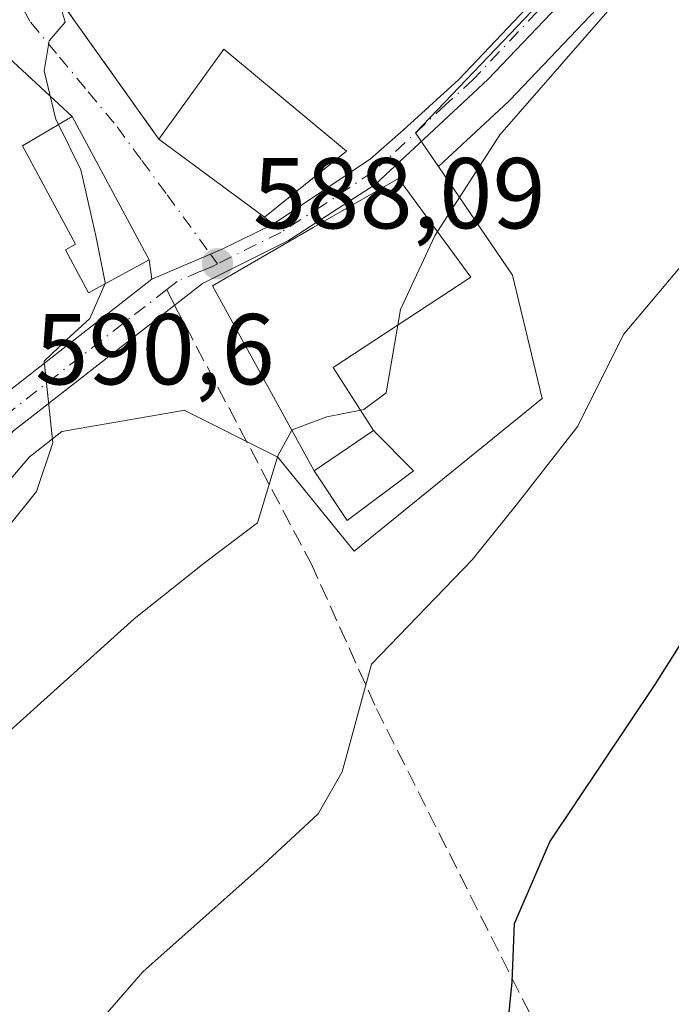
# Model space of a CAD drawing. Units: metres. Extents: x 620971 to 624433, y 4736433 to 4738807.
# Drawn here: x 623149 to 623214, y 4738236 to 4738334 of the extents above; entities that cross this region are included whole.
import ezdxf

# ---------------------------------------------------------------- set-up
doc = ezdxf.new("R2010")
doc.units = ezdxf.units.M
doc.header["$MEASUREMENT"] = 0
doc.linetypes.add('DGN Style 3', pattern=[2.307223458686699, 1.648016756204785, -0.6592067024819142])
doc.linetypes.add('DGN Style 4', pattern=[2.6384748266838614, 1.318413404963828, -0.6592067024819142, 0.001648016756204785, -0.6592067024819142])
for name, color, linetype, lineweight in [('Carretera de calzada única Cxs', 7, 'Continuous', 13), ('Carretera de calzada única eje', 7, 'DGN Style 4', 0), ('Cultivos herbáceos CxS', 92, 'Continuous', 0), ('Curva de nivel maestra', 30, 'Continuous', 30), ('Curva de nivel normal', 30, 'Continuous', 0), ('Edificación Cxs', 1, 'Continuous', 13), ('Muro lineal', 1, 'DGN Style 3', 13), ('Núcleo urbano CxS', 7, 'Continuous', 0), ('Punto de cota en terreno', 7, 'Continuous', 0), ('Rótulo de punto de cota en terreno', 7, 'Continuous', 0), ('Senda', 7, 'DGN Style 3', 0), ('Senda no paivmentada conexión', 7, 'DGN Style 3', 0), ('Vía urbana Cxs', 4, 'Continuous', 0), ('Vía urbana eje', 4, 'DGN Style 4', 0)]:
    doc.layers.add(name, color=color, linetype=linetype, lineweight=lineweight)
doc.styles.add('Style-Arial', font='txt')

# ---------------------------------------------------------------- blocks, each defined once
blk = doc.blocks.new('*U16')
at = {"layer": 'Cultivos herbáceos CxS', "color": 92, "linetype": 'Continuous', "lineweight": 0}
blk.add_polyline3d([(623059.1366999998, 4738241.6021, 595.7710999999981), (623073.7465000004, 4738249.7817, 595.9327000000048), (623075.1983000003, 4738250.417099999, 595.8168000000006), (623092.4489000002, 4738257.9659, 594.8669999999984), (623102.6407000005, 4738260.8815, 594.5672999999952), (623103.3444999997, 4738261.082900001, 594.5837999999932), (623116.4757000003, 4738250.679099999, 590.301099999997), (623123.8733999999, 4738259.935900001, 590.4186999999947), (623142.6747000003, 4738282.011499999, 591.2243000000017), (623150.1042999999, 4738290.7347, 590.5918999999994), (623150.3552999999, 4738290.927100001, 590.5633999999991), (623153.3294000002, 4738293.249299999, 590.2353000000003), (623165.4007000001, 4738295.350199999, 587.9845000000059), (623165.4965000004, 4738295.366800001, 587.968599999993), (623174.8476999998, 4738290.693499999, 585.9133000000002), (623182.4457, 4738281.3419, 583.4671999999991), (623201.1475000001, 4738296.534299999, 582.0522999999957), (623198.2231000002, 4738308.809900001, 582.5767000000051), (623190.8480000002, 4738319.608700001, 587.2814999999973), (623197.8060999997, 4738326.095899999, 586.6907999999967), (623197.9326999999, 4738326.2213, 586.6790999999939), (623219.2967999997, 4738348.657500001, 585.4618999999948)], dxfattribs=at)
blk = doc.blocks.new('5PATER')
at = {"layer": 'Punto de cota en terreno', "linetype": 'Continuous', "lineweight": 0}
h = blk.add_hatch(color=51, dxfattribs=at)
edge = h.paths.add_edge_path()
edge.add_ellipse((0, 0), major_axis=(-0.1095731443231308, -0.1110710700762829), ratio=0.9994222409660322, start_angle=0, end_angle=360)

msp = doc.modelspace()

# ---------------------------------------------------------------- linework, layer by layer
at = {"layer": 'Carretera de calzada única Cxs', "color": 7, "linetype": 'Continuous', "lineweight": 13, "extrusion": (0.5770635750743686, -0.6393493617975644, 0.5081633830683158), "elevation": -2669530.868035546, "flags": 128}
msp.add_lwpolyline([(3637339.557318986, 1575776.272030174), (3637349.444254231, 1575770.719820424), (3637369.790600774, 1575767.823717039)], dxfattribs=at)
at = {"layer": 'Carretera de calzada única Cxs', "color": 7, "linetype": 'Continuous', "lineweight": 13}
for points in [[(623213.1716, 4738346.575400001, 586.386400000003), (623195.7600999996, 4738328.290100001, 587.4272999999957), (623184.5301000001, 4738317.8201, 591.7219999999943), (623175.9101, 4738312.2601, 592.8317999999999), (623167.3201000001, 4738307.9801, 590.0004999999946), (623148.5100999996, 4738293.3101, 591.0688999999984), (623148.1520999996, 4738292.871900001, 591.0440999999992), (623145.9578999998, 4738291.938300001, 591.4379000000044), (623143.4401000004, 4738290.700099999, 591.9130000000005), (623138.4801000003, 4738288.270099999, 592.7284999999974), (623137.7301000003, 4738289.8201, 594.4789000000019), (623136.9802000001, 4738291.350099999, 596.3221999999951), (623146.2100999998, 4738295.880100001, 591.5402999999933), (623162.3000999996, 4738308.420100001, 589.0460000000021), (623166.8000999996, 4738310.340100001, 589.4052999999985), (623168.1283, 4738310.9035, 589.6771000000008), (623169.4401000004, 4738311.460100001, 590.245299999995), (623174.3701, 4738313.880100001, 592.9710999999952), (623184.0500999996, 4738320.380100001, 590.6779999999999), (623187.3201000001, 4738323.2401, 588.6116000000038), (623192.8501000004, 4738328.290100001, 587.6349999999948), (623205.6401000004, 4738341.800100001, 587.275999999998)], [(623213.1716, 4738346.575400001, 586.386400000003), (623195.7600999996, 4738328.290100001, 587.4272999999957), (623184.5301000001, 4738317.8201, 591.7219999999943), (623175.9101, 4738312.2601, 592.8317999999999), (623167.3201000001, 4738307.9801, 590.0004999999946), (623148.5100999996, 4738293.3101, 591.0688999999984), (623148.1520999996, 4738292.871900001, 591.0440999999992)], [(623174.3701, 4738313.880100001, 592.9710999999952), (623184.0500999996, 4738320.380100001, 590.6779999999999), (623187.3201000001, 4738323.2401, 588.6116000000038), (623192.8501000004, 4738328.290100001, 587.6349999999948), (623205.6401000004, 4738341.800100001, 587.275999999998), (623207.4645999996, 4738343.707400001, 586.7097999999969)], [(623162.3000999996, 4738308.420100001, 589.0460000000021), (623166.8000999996, 4738310.340100001, 589.4052999999985), (623168.1283, 4738310.9036, 589.6771000000008), (623169.4401000004, 4738311.460100001, 590.245299999995), (623174.3701, 4738313.880100001, 592.9710999999952)]]:
    msp.add_polyline3d(points, dxfattribs=at)
at = {"layer": 'Carretera de calzada única eje', "color": 7, "linetype": 'DGN Style 4', "lineweight": 0, "extrusion": (-0.6076249907593572, 0.790669527605547, 0.07505710306634832), "elevation": 3367829.594701238, "flags": 128}
msp.add_lwpolyline([(-3381368.618465536, -252903.729408903), (-3381357.718695858, -252902.8440114067), (-3381347.536634551, -252901.7984621604)], dxfattribs=at)
at = {"layer": 'Carretera de calzada única eje', "color": 7, "linetype": 'DGN Style 4', "lineweight": 0}
for points in [[(623210.4200999998, 4738345.2601, 586.4377999999997), (623200.6901000004, 4738335.040100001, 588.0500999999931), (623194.3000999996, 4738328.290100001, 587.5314999999973), (623191.5301000001, 4738325.7601, 588.9269999999962), (623185.9200999998, 4738320.520099999, 590.0764000000054), (623184.3000999996, 4738319.090100001, 591.1943000000028), (623179.4401000004, 4738315.840100001, 593.7344000000012), (623175.1401000004, 4738313.0701, 592.7378999999928), (623172.6700999998, 4738311.850099999, 591.8071999999956), (623168.8201000001, 4738309.9301, 590.3733000000066)], [(623168.8201000001, 4738309.9301, 590.3733000000066), (623168.3117000004, 4738309.681700001, 590.1296000000002), (623167.0701000001, 4738309.1601, 589.684500000003), (623164.8201000001, 4738308.190099999, 589.4226000000053), (623163.7720999997, 4738307.374500001, 589.1849999999977)]]:
    msp.add_polyline3d(points, dxfattribs=at)
at = {"layer": 'Cultivos herbáceos CxS', "color": 92, "linetype": 'Continuous', "lineweight": 0}
for points in [[(623398.2467999998, 4738442.417300001, 574.8288999999932), (623290.5203, 4738384.517700001, 580.8028999999951), (623290.3414000003, 4738384.428900001, 580.8127999999997), (623273.2208000004, 4738376.648700001, 581.9599000000017), (623265.6206999999, 4738373.1987, 582.0276000000014), (623230.1807000004, 4738357.0941, 584.7128999999986), (623219.2967999997, 4738348.657500001, 585.4618999999948), (623197.9326999999, 4738326.2213, 586.6790999999939), (623197.8060999997, 4738326.095899999, 586.6907999999967), (623190.8480000002, 4738319.608700001, 587.2814999999973)], [(623059.1366999998, 4738241.6021, 595.7710999999981), (623073.7465000004, 4738249.7817, 595.9327000000048), (623075.1983000003, 4738250.417099999, 595.8168000000006), (623092.4489000002, 4738257.9659, 594.8669999999984), (623102.6407000005, 4738260.8815, 594.5672999999952), (623103.3444999997, 4738261.082900001, 594.5837999999932), (623116.4757000003, 4738250.679099999, 590.301099999997), (623123.8733999999, 4738259.935900001, 590.4186999999947), (623142.6747000003, 4738282.011499999, 591.2243000000017), (623150.1042999999, 4738290.7347, 590.5918999999994), (623150.3552999999, 4738290.927100001, 590.5633999999991), (623153.3294000002, 4738293.249299999, 590.2353000000003), (623165.4007000001, 4738295.350199999, 587.9845000000059), (623165.4965000004, 4738295.366800001, 587.968599999993), (623174.8476999998, 4738290.693499999, 585.9133000000002), (623182.4457, 4738281.3419, 583.4671999999991), (623201.1475000001, 4738296.534299999, 582.0522999999957), (623198.2231000002, 4738308.809900001, 582.5767000000051), (623190.8480000002, 4738319.608700001, 587.2814999999973)]]:
    msp.add_polyline3d(points, dxfattribs=at)
at = {"layer": 'Curva de nivel maestra', "color": 30, "linetype": 'Continuous', "lineweight": 30, "elevation": 575, "flags": 128}
msp.add_lwpolyline([(623197.7100000001, 4738233.7501), (623198.1799999997, 4738238.470100001), (623198.4199999999, 4738244.2601), (623201.9400000004, 4738252.380100001), (623212.4199999999, 4738268.0601), (623216.5, 4738274.530099999), (623219.4500000002, 4738278.1501), (623223.04, 4738283.7601), (623232.5899999999, 4738296.450099999), (623247.4600000001, 4738312.0801), (623264.4699999997, 4738327.0701), (623279.0300000003, 4738338.0701), (623290.5999999996, 4738347.4001), (623297.2000000002, 4738354.7401), (623302.9699999997, 4738362.7401), (623306.3600000005, 4738366.460100001), (623307.7599999999, 4738369.940099999), (623309.5700000003, 4738372.290100001), (623314.0899999999, 4738374.9301), (623320.3600000005, 4738377.270099999), (623325.4199999999, 4738379.850099999), (623330.4000000004, 4738382.4801), (623337.2699999996, 4738387.670100001), (623341.7100000001, 4738392.350099999)], dxfattribs=at)
at = {"layer": 'Curva de nivel normal', "color": 30, "linetype": 'Continuous', "lineweight": 0, "flags": 128}
for points, elevation in [([(623214.7599999999, 4738343.4001), (623208.8300000001, 4738336.4101), (623196.9600000001, 4738322.770099999), (623190.7465000004, 4738313.1483)], 585), ([(623149.7429000001, 4738341.459899999), (623152.8799999999, 4738336.6601), (623153.6500000004, 4738334.0001), (623152.0499999998, 4738332.140100001), (623151.5499999998, 4738329.1601), (623152.7400000002, 4738324.3101), (623152.9940999999, 4738323.794600001)], 590), ([(623152.9940999999, 4738323.794600001), (623155.2100000001, 4738319.300100001), (623156.7199999997, 4738312.710100001), (623157.6500000004, 4738308.0701), (623157.5880000005, 4738307.9266)], 590), ([(623154.9699999997, 4738232.090100001), (623161.3899999997, 4738239.450099999), (623173.3899999997, 4738250.120100001), (623178.8600000005, 4738255.170100001), (623181.25, 4738259.360099999), (623184.1600000003, 4738270.0801), (623194.1900000004, 4738280.470100001), (623198.5599999996, 4738285.9101), (623204.7199999997, 4738293.790100001), (623209.2699999996, 4738302.9101), (623218.4199999999, 4738313.800100001)], 580), ([(623190.7465000004, 4738313.1483), (623190.4699999997, 4738312.720100001), (623187.04, 4738305.390100001), (623186.7768999999, 4738303.8413)], 585), ([(623098.6600000003, 4738230.8201), (623109.7100000001, 4738246.0801), (623121.5099999999, 4738259.9801), (623125.3300000001, 4738263.4901), (623127.7199999997, 4738266.4001), (623129.9900000002, 4738268.220100001), (623132.9800000006, 4738269.370100001), (623135.0899999999, 4738269.440099999), (623138.4600000001, 4738271.600099999), (623144.7300000006, 4738279.7501), (623150.79, 4738287.270099999), (623152.4299999997, 4738292.110099999), (623151.5499999998, 4738300.2301), (623153.7400000002, 4738302.340100001), (623156.0999999996, 4738304.4801), (623157.5880000005, 4738307.9266)], 590), ([(623186.7768999999, 4738303.8413), (623185.6299999999, 4738297.090100001), (623183.3899999997, 4738295.4301), (623183.0881000003, 4738295.370100001)], 585), ([(623183.0881000003, 4738295.370100001), (623179.7199999997, 4738294.700099999), (623176.25, 4738293.420100001), (623176.2262000004, 4738293.375700001)], 585), ([(623110.0999999996, 4738228.960100001), (623119.1399999997, 4738238.8201), (623125.8499999996, 4738245.550100001), (623141.1200000001, 4738257.1601), (623160.5300000003, 4738274.5801), (623167.6500000004, 4738280.2601), (623172.7999999998, 4738284.140100001), (623174.8499999996, 4738290.8101), (623176.2262000004, 4738293.375700001)], 585)]:
    msp.add_lwpolyline(points, dxfattribs=dict(at, elevation=elevation))
at = {"layer": 'Edificación Cxs', "color": 1, "linetype": 'Continuous', "lineweight": 13, "extrusion": (0.06419397458592935, 0.02579085794075496, 0.9976041124983102), "elevation": 162799.9227283772, "flags": 128}
msp.add_lwpolyline([(4164425.42484276, -2339035.743746547), (4164431.304612567, -2339045.111902217), (4164417.347414033, -2339052.670316967)], dxfattribs=at)
at = {"layer": 'Edificación Cxs', "color": 1, "linetype": 'Continuous', "lineweight": 13, "flags": 128}
for points, elevation in [([(623162.0301000001, 4738310.3201), (623155.9801000003, 4738307.0601), (623153.6700999998, 4738311.340100001), (623154.6700999998, 4738311.880100001), (623149.3901000004, 4738321.6801), (623154.3501000004, 4738324.590100001)], 592.2979000000051), ([(623184.3800999997, 4738293.360099999), (623178.4600999998, 4738289.3201), (623168.3201000001, 4738307.7301), (623173.7801000001, 4738310.890100001), (623178.3701, 4738313.540100001), (623186.8701, 4738318.4301), (623194.0701000001, 4738308.620100001), (623180.3501000004, 4738299.630100001)], 593.6824999999955)]:
    msp.add_lwpolyline(points, close=True, dxfattribs=dict(at, elevation=elevation))
at = {"layer": 'Edificación Cxs', "color": 1, "linetype": 'Continuous', "lineweight": 13, "extrusion": (0.07282010228629962, 0.1755122548187417, 0.9817803629689554), "elevation": 877594.2695723057, "flags": 128}
msp.add_lwpolyline([(1240237.507563102, -4531189.940363099), (1240242.513732516, -4531180.568681476), (1240255.221309886, -4531183.777829866)], dxfattribs=at)
at = {"layer": 'Edificación Cxs', "color": 1, "linetype": 'Continuous', "lineweight": 13, "extrusion": (0.162226022068636, 0.1107082988250133, 0.9805235287003866), "elevation": 626242.0136008265, "flags": 128}
msp.add_lwpolyline([(3562509.71741317, -3123472.886979191), (3562509.71741317, -3123480.196489938)], dxfattribs=at)
msp.add_lwpolyline([(3562509.71741317, -3123472.886979191), (3562509.71741317, -3123480.196489938)], dxfattribs=at)
at = {"layer": 'Edificación Cxs', "color": 1, "linetype": 'Continuous', "lineweight": 13}
for points in [[(623162.0301000001, 4738310.3201, 589.340200000006), (623155.9801000003, 4738307.0601, 591.4729999999981), (623153.6700999998, 4738311.340100001, 592.2231000000029), (623154.6700999998, 4738311.880100001, 592.1619000000064), (623149.3901000004, 4738321.6801, 592.297900000005), (623154.3501000004, 4738324.590100001, 590.9407999999967), (623162.0301000001, 4738310.3201, 589.340200000006)], [(623178.4600999998, 4738289.3201, 589.7880000000005), (623168.3201000001, 4738307.7301, 590.6898999999976), (623173.7801000001, 4738310.890100001, 592.6263000000035), (623178.3701, 4738313.540100001, 593.6824999999953), (623186.8701, 4738318.4301, 590.8898000000045), (623194.0701000001, 4738308.620100001, 587.9168000000063), (623180.3501000004, 4738299.630100001, 592.0926000000036), (623184.3800999997, 4738293.360099999, 588.3524000000034)], [(623184.3800999997, 4738293.360099999, 588.3524000000034), (623188.3400999998, 4738289.3201, 584.25), (623181.7500999998, 4738284.380100001, 588.1545000000042), (623178.4600999998, 4738289.3201, 589.7880000000005)]]:
    msp.add_polyline3d(points, dxfattribs=at)
for points in [[(623181.6601, 4738321.1501, 593.245299999995), (623173.5100999996, 4738314.5701, 593.245299999995), (623162.9801000003, 4738322.350099999, 593.245299999995), (623169.4600999998, 4738331.290100001, 593.245299999995)], [(623188.3400999998, 4738289.3201, 589.7880000000005), (623181.7500999998, 4738284.380100001, 589.7880000000005), (623178.4600999998, 4738289.3201, 589.7880000000005), (623184.3800999997, 4738293.360099999, 589.7880000000005)]]:
    msp.add_3dface(points, dxfattribs=at)
at = {"layer": 'Muro lineal', "color": 1, "linetype": 'DGN Style 3', "lineweight": 13, "extrusion": (-0.04617312326547578, 0.06488917768167321, 0.9968236741308402), "elevation": 279283.2128905741, "flags": 128}
msp.add_lwpolyline([(-3254884.468149721, -3488254.826364177), (-3254884.468149721, -3488231.519041756)], dxfattribs=at)
at = {"layer": 'Núcleo urbano CxS', "color": 7, "linetype": 'Continuous', "lineweight": 0}
for points in [[(623398.2467999998, 4738442.417300001, 574.8288999999932), (623290.5203, 4738384.517700001, 580.8028999999951), (623290.3414000003, 4738384.428900001, 580.8127999999997), (623273.2208000004, 4738376.648700001, 581.9599000000017), (623265.6206999999, 4738373.1987, 582.0276000000014), (623230.1807000004, 4738357.0941, 584.7128999999986), (623219.2967999997, 4738348.657500001, 585.4618999999948), (623197.9326999999, 4738326.2213, 586.6790999999939), (623197.8060999997, 4738326.095899999, 586.6907999999967), (623190.8480000002, 4738319.608700001, 587.2814999999973), (623189.9499000004, 4738320.9235, 587.6772000000057), (623188.5525000002, 4738322.969900001, 588.2161999999954), (623210.2651000004, 4738345.723099999, 586.4391000000032), (623226.5017999997, 4738360.1041, 585.2396000000008), (623256.1072000006, 4738374.108700001, 583.2998999999982), (623260.0062999995, 4738380.502400001, 582.9983000000066), (623263.2417000001, 4738382.114900001, 582.6701999999932), (623271.3212000001, 4738386.1447, 582.1972999999998), (623271.4183, 4738386.191099999, 582.193299999999), (623286.2374999998, 4738392.9297, 581.3733000000066), (623393.9896999998, 4738450.852499999, 575.3050999999978)], [(623398.2467999998, 4738442.417300001, 574.8288999999932), (623290.5203, 4738384.517700001, 580.8028999999951), (623290.3414000003, 4738384.428900001, 580.8127999999997), (623273.2208000004, 4738376.648700001, 581.9599000000017), (623265.6206999999, 4738373.1987, 582.0276000000014), (623230.1807000004, 4738357.0941, 584.7128999999986), (623219.2967999997, 4738348.657500001, 585.4618999999948), (623197.9326999999, 4738326.2213, 586.6790999999939), (623197.8060999997, 4738326.095899999, 586.6907999999967), (623190.8480000002, 4738319.608700001, 587.2814999999973)], [(623260.0062999995, 4738380.502400001, 582.9983000000066), (623256.1072000006, 4738374.108700001, 583.2998999999982), (623226.5017999997, 4738360.1041, 585.2396000000008), (623210.2651000004, 4738345.723099999, 586.4391000000032), (623188.5525000002, 4738322.969900001, 588.2161999999954), (623189.9499000004, 4738320.9235, 587.6772000000057), (623190.8480000002, 4738319.608700001, 587.2814999999973)], [(623260.0062999995, 4738380.502400001, 582.9983000000066), (623256.1072000006, 4738374.108700001, 583.2998999999982), (623226.5017999997, 4738360.1041, 585.2396000000008), (623210.2651000004, 4738345.723099999, 586.4391000000032), (623188.5525000002, 4738322.969900001, 588.2161999999954), (623189.9499000004, 4738320.9235, 587.6772000000057), (623190.8480000002, 4738319.608700001, 587.2814999999973)], [(623210.2651000004, 4738345.723099999, 586.4391000000032), (623188.5525000002, 4738322.969900001, 588.2161999999954), (623189.9499000004, 4738320.9235, 587.6772000000057), (623190.8480000002, 4738319.608700001, 587.2814999999973), (623198.2231000002, 4738308.809900001, 582.5767000000051), (623201.1475000001, 4738296.534299999, 582.0522999999957), (623182.4457, 4738281.3419, 583.4671999999991), (623174.8476999998, 4738290.693499999, 585.9133000000002), (623165.4965000004, 4738295.366800001, 587.968599999993), (623165.4007000001, 4738295.350199999, 587.9845000000059), (623153.3294000002, 4738293.249299999, 590.2353000000003), (623150.3552999999, 4738290.927100001, 590.5633999999991), (623150.1042999999, 4738290.7347, 590.5918999999994), (623142.6747000003, 4738282.011499999, 591.2243000000017), (623123.8733999999, 4738259.935900001, 590.4186999999947), (623116.4757000003, 4738250.679099999, 590.301099999997), (623103.3444999997, 4738261.082900001, 594.5837999999932), (623102.6407000005, 4738260.8815, 594.5672999999952), (623092.4489000002, 4738257.9659, 594.8669999999984), (623075.1983000003, 4738250.417099999, 595.8168000000006), (623073.7465000004, 4738249.7817, 595.9327000000048), (623059.1366999998, 4738241.6021, 595.7710999999981)], [(623059.1366999998, 4738241.6021, 595.7710999999981), (623073.7465000004, 4738249.7817, 595.9327000000048), (623075.1983000003, 4738250.417099999, 595.8168000000006), (623092.4489000002, 4738257.9659, 594.8669999999984), (623102.6407000005, 4738260.8815, 594.5672999999952), (623103.3444999997, 4738261.082900001, 594.5837999999932), (623116.4757000003, 4738250.679099999, 590.301099999997), (623123.8733999999, 4738259.935900001, 590.4186999999947), (623142.6747000003, 4738282.011499999, 591.2243000000017), (623150.1042999999, 4738290.7347, 590.5918999999994), (623150.3552999999, 4738290.927100001, 590.5633999999991), (623153.3294000002, 4738293.249299999, 590.2353000000003), (623165.4007000001, 4738295.350199999, 587.9845000000059), (623165.4965000004, 4738295.366800001, 587.968599999993), (623174.8476999998, 4738290.693499999, 585.9133000000002), (623182.4457, 4738281.3419, 583.4671999999991), (623201.1475000001, 4738296.534299999, 582.0522999999957), (623198.2231000002, 4738308.809900001, 582.5767000000051), (623190.8480000002, 4738319.608700001, 587.2814999999973)]]:
    msp.add_polyline3d(points, dxfattribs=at)
at = {"layer": 'Senda', "color": 7, "linetype": 'DGN Style 3', "lineweight": 0}
msp.add_polyline3d([(623164.5502000004, 4738305.819900001, 589.0568000000058), (623178.1401000004, 4738280.110099999, 591.2651999999945), (623184.6601, 4738265.6501, 583.7854999999981), (623200.0000999998, 4738235.170100001, 585.886400000003), (623207.3201000001, 4738219.050100001, 574.1647999999988), (623222.7001, 4738189.4801, 575.3828999999969), (623229.8800999997, 4738180.590100001, 575.6915000000008), (623244.1401000004, 4738172.4901, 575.0728999999993), (623257.5701000001, 4738165.920100001, 575.4493999999977), (623279.1101000002, 4738155.8201, 569.2133000000031), (623302.1901000004, 4738148.610099999, 573.0688999999984), (623317.1601, 4738142.8301, 565.5500999999931)], dxfattribs=at)
at = {"layer": 'Senda no paivmentada conexión', "color": 7, "linetype": 'DGN Style 3', "lineweight": 0, "extrusion": (0.03291694928698088, -0.0657662116921177, 0.9972919732201327), "elevation": -290520.2860987484, "flags": 128}
msp.add_lwpolyline([(2678039.543652554, 3947605.904245797), (2678039.543652554, 3947604.161071678)], dxfattribs=at)
at = {"layer": 'Vía urbana Cxs', "color": 4, "linetype": 'Continuous', "lineweight": 0, "extrusion": (-0.04617312326547578, 0.06488917768167321, 0.9968236741308402), "elevation": 279283.2128905741, "flags": 128}
msp.add_lwpolyline([(-3254884.468149721, -3488254.826364177), (-3254884.468149721, -3488231.519041756)], dxfattribs=at)
at = {"layer": 'Vía urbana Cxs', "color": 4, "linetype": 'Continuous', "lineweight": 0, "extrusion": (0.002090579736157205, -0.001935822535068393, 0.9999959410255022), "elevation": -7278.863261780652, "flags": 128}
msp.add_lwpolyline([(623151.7529268258, 4738319.377730859), (623144.0528811438, 4738326.507744218)], dxfattribs=at)
at = {"layer": 'Vía urbana Cxs', "color": 4, "linetype": 'Continuous', "lineweight": 0, "extrusion": (0.04658176213111026, -0.08655231062964924, 0.9951576945195317), "elevation": -380497.2347949903, "flags": 128}
msp.add_lwpolyline([(2794298.112224695, 3858372.178390423), (2794298.112224695, 3858388.46265339)], dxfattribs=at)
at = {"layer": 'Vía urbana Cxs', "color": 4, "linetype": 'Continuous', "lineweight": 0, "extrusion": (-0.03742060804315082, 0.02764789464060975, 0.9989170596278866), "elevation": 108277.4931945783, "flags": 128}
msp.add_lwpolyline([(-4181281.037559168, -2311967.995854776), (-4181281.037559168, -2311954.889323731)], dxfattribs=at)
at = {"layer": 'Vía urbana Cxs', "color": 4, "linetype": 'Continuous', "lineweight": 0, "extrusion": (0.1882386540401671, -0.1510286873266174, 0.9704414174640039), "elevation": -597740.377078242, "flags": 128}
msp.add_lwpolyline([(4085787.987751924, 2406036.887000015), (4085787.987751924, 2406035.750828532)], dxfattribs=at)
at = {"layer": 'Vía urbana Cxs', "color": 4, "linetype": 'Continuous', "lineweight": 0, "extrusion": (0.02131926683067799, -0.150024470554909, 0.9884524000155606), "elevation": -696994.6047642992, "flags": 128}
msp.add_lwpolyline([(1283605.141602788, 4550434.555579501), (1283605.141602788, 4550436.497087587)], dxfattribs=at)
at = {"layer": 'Vía urbana Cxs', "color": 4, "linetype": 'Continuous', "lineweight": 0}
msp.add_polyline3d([(623174.3701, 4738313.880100001, 592.9710999999952), (623169.4401000004, 4738311.460100001, 590.245299999995), (623168.1283, 4738310.9035, 589.6771000000008), (623166.8000999996, 4738310.340100001, 589.4052999999985), (623162.3000999996, 4738308.420100001, 589.0460000000021), (623162.0301000001, 4738310.3201, 589.340200000006), (623154.3501000004, 4738324.590100001, 590.9407999999967), (623146.6501000002, 4738331.720100001, 590.9707000000053), (623133.1146, 4738359.283299999, 590.5650000000023), (623138.2373000003, 4738360.5437, 589.948900000003), (623140.2401000002, 4738357.300100001, 591.1027999999933), (623142.3000999996, 4738352.3201, 591.25), (623146.9700999996, 4738345.7601, 590.6425000000017), (623146.4001000002, 4738345.340100001, 590.6668000000063), (623149.5100999996, 4738341.280099999, 590.7792999999947), (623162.9801000003, 4738322.350099999, 592.635500000004), (623173.5100999996, 4738314.5701, 593.245299999995)], close=True, dxfattribs=at)
msp.add_polyline3d([(623162.3000999996, 4738308.420100001, 589.0460000000021), (623166.8000999996, 4738310.340100001, 589.4052999999985), (623168.1283, 4738310.9036, 589.6771000000008), (623169.4401000004, 4738311.460100001, 590.245299999995), (623174.3701, 4738313.880100001, 592.9710999999952)], dxfattribs=at)
at = {"layer": 'Vía urbana eje', "color": 4, "linetype": 'DGN Style 4', "lineweight": 0}
msp.add_polyline3d([(623135.3591999998, 4738359.8356, 590.1720999999961), (623135.7801000001, 4738359.1501, 590.188599999994), (623137.9600999998, 4738355.600099999, 590.4282999999997), (623139.9401000004, 4738352.0801, 590.9358999999968), (623141.9401000004, 4738348.550100001, 590.6128999999928), (623144.0100999996, 4738344.9101, 590.6407000000036), (623146.0701000001, 4738341.2601, 590.9505000000064), (623148.1401000004, 4738337.630100001, 590.8506999999954), (623150.2100999998, 4738333.9901, 590.5954000000056), (623153.0800999999, 4738330.520099999, 590.3034000000043), (623155.9600999998, 4738327.0601, 590.2375999999931), (623158.8201000001, 4738323.590100001, 590.681500000006), (623161.3000999996, 4738320.210100001, 591.0044999999955), (623163.8000999996, 4738316.8201, 590.1563000000025), (623168.1283, 4738310.9035, 589.6771000000008), (623168.8201000001, 4738309.9301, 590.3733000000066)], dxfattribs=at)

# ---------------------------------------------------------------- block references
at = {"layer": 'Cultivos herbáceos CxS', "color": 92, "linetype": 'Continuous', "lineweight": 0}
msp.add_blockref('*U16', (0, 0), dxfattribs=at)
at = {"layer": 'Punto de cota en terreno', "color": 7, "linetype": 'Continuous', "lineweight": 0, "xscale": 10, "yscale": 10, "zscale": 10}
msp.add_blockref('5PATER', (623168.8300000001, 4738309.939999999, 588.0899999999965), dxfattribs=at)

# ---------------------------------------------------------------- texts
at = {"layer": 'Rótulo de punto de cota en terreno', "color": 7, "linetype": 'Continuous', "lineweight": 0, "style": 'Style-Arial'}
for s, p in [('588,09', (623172.3578000005, 4738313.467800001)), ('590,6', (623150.6677999999, 4738297.937799999))]:
    msp.add_text(s, height=7.000000000000002, dxfattribs=at).set_placement(p)

doc.saveas('drawing.dxf')
